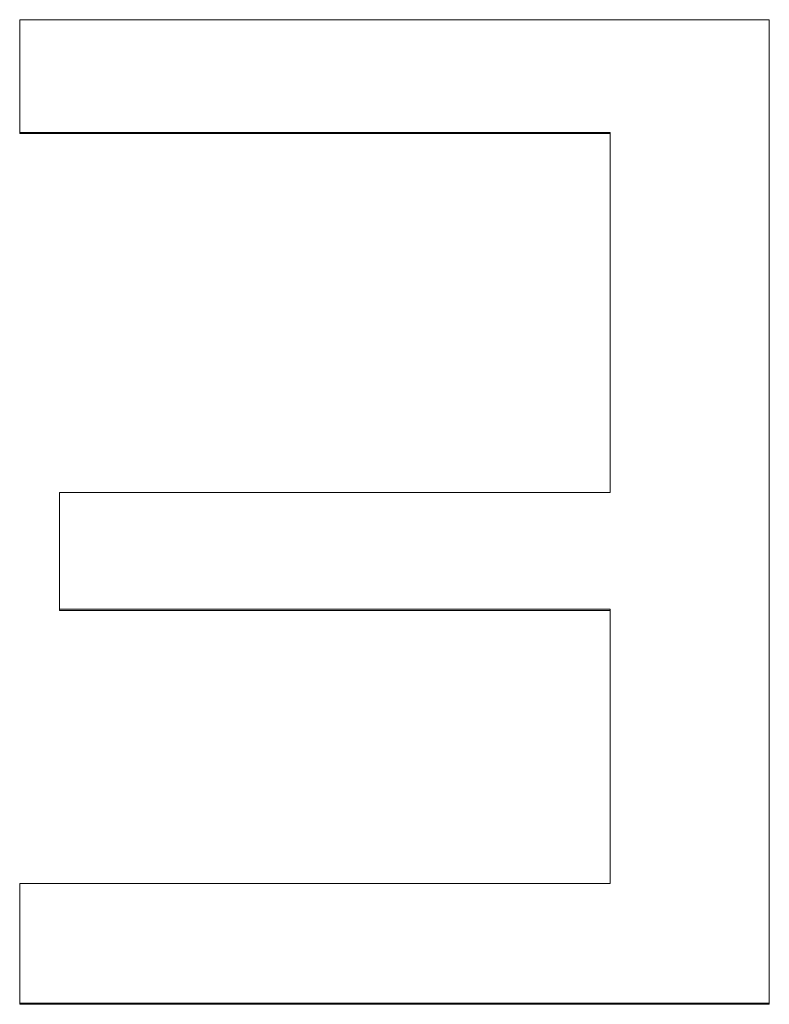
# Model space of a CAD drawing. Units: inches. Extents: x 0.6 to 26.9, y 0.6 to 20.6.
# Drawn here: x 8.5 to 8.5, y 15.8 to 15.9 of the extents above; entities that cross this region are included whole.
import ezdxf

# ---------------------------------------------------------------- set-up
doc = ezdxf.new("R2010")
doc.units = ezdxf.units.IN
doc.header["$LTSCALE"] = 2.5
doc.header["$MEASUREMENT"] = 0
doc.layers.add('L', color=7, linetype='Continuous', lineweight=18)

msp = doc.modelspace()

# ---------------------------------------------------------------- linework, layer by layer
at = {"layer": 'L'}
for p, q in [((8.454338, 15.861328), (8.493438, 15.861328)), ((8.454338, 15.855449), (8.454338, 15.861328)), ((8.493438, 15.861328), (8.493438, 15.810027)), ((8.485132, 15.855449), (8.454338, 15.855449)), ((8.454338, 15.855389), (8.454338, 15.855449)), ((8.485132, 15.855389), (8.454338, 15.855389)), ((8.485132, 15.836667), (8.485132, 15.855449)), ((8.456414, 15.836667), (8.485132, 15.836667)), ((8.456414, 15.830575), (8.456414, 15.836667)), ((8.485132, 15.830575), (8.456414, 15.830575)), ((8.456414, 15.830519), (8.456414, 15.830575)), ((8.485132, 15.830519), (8.456414, 15.830519)), ((8.485132, 15.816281), (8.485132, 15.830575)), ((8.454338, 15.816281), (8.485132, 15.816281)), ((8.454338, 15.810027), (8.454338, 15.816281)), ((8.493438, 15.810027), (8.454338, 15.810027)), ((8.454338, 15.809974), (8.454338, 15.810027)), ((8.493438, 15.809974), (8.454338, 15.809974)), ((8.493438, 15.809974), (8.493438, 15.810027))]:
    msp.add_line(p, q, dxfattribs=at)

doc.saveas('drawing.dxf')
